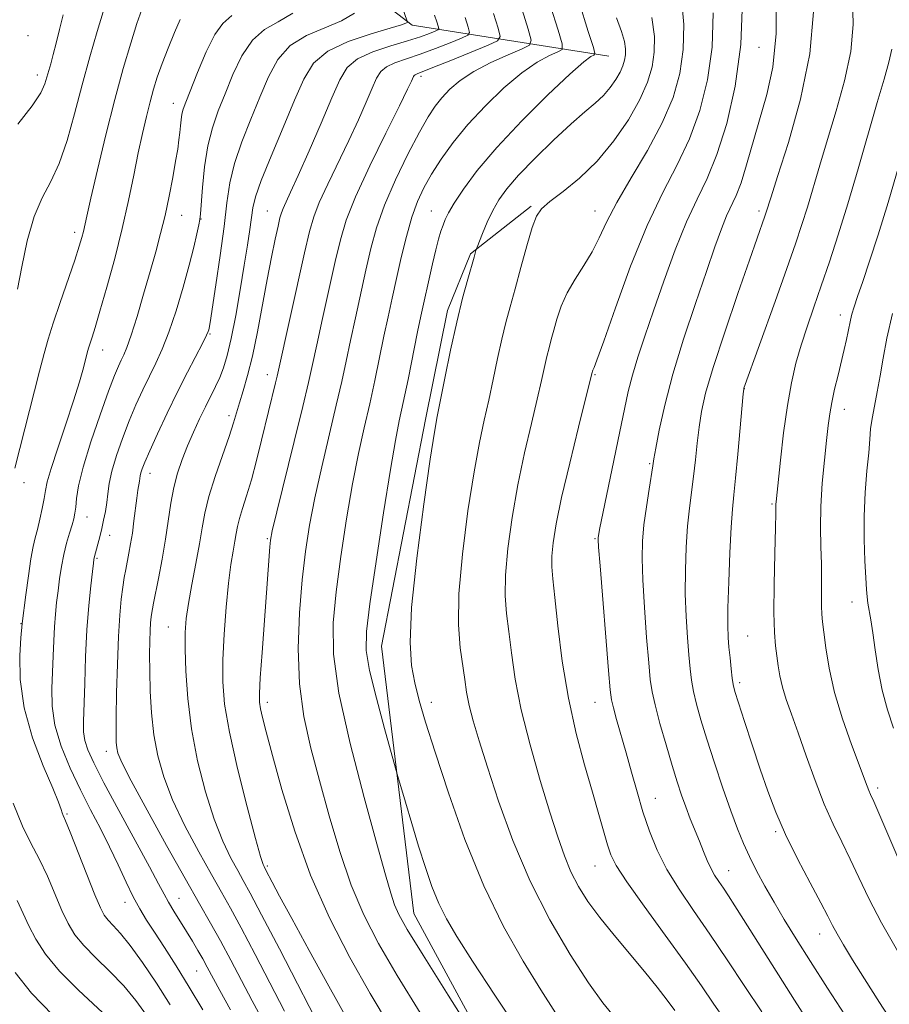
# Model space of a CAD drawing. Extents: x 2144800 to 2147700, y 319800 to 322700.
# Drawn here: x 2147185 to 2147370, y 321511 to 321721 of the extents above; entities that cross this region are included whole.
import ezdxf

# ---------------------------------------------------------------- set-up
doc = ezdxf.new("R2010")
doc.units = 0
doc.header["$MEASUREMENT"] = 0
for name, color, linetype, lineweight in [('DTM HARD BREAKLINE', 7, 'Continuous', 0), ('DTM SPOT ELEVATION', 2, 'Continuous', 13), ('INDEX CONTOUR', 41, 'Continuous', 13), ('INTERMEDIATE CONTOUR', 44, 'Continuous', 0)]:
    doc.layers.add(name, color=color, linetype=linetype, lineweight=lineweight)

msp = doc.modelspace()

# ---------------------------------------------------------------- linework, layer by layer
at = {"layer": 'DTM HARD BREAKLINE'}
for points in [[(2147310.38, 321713.14, 1134.84), (2147268.36, 321719.77, 1122.26), (2147228.28, 321750.61, 1111.24), (2147220.04, 321783.94, 1104.66)], [(2147292.68, 321485.82, 1131.94), (2147268.75, 321530, 1132.89), (2147261.82, 321587.11, 1135.01), (2147271.22, 321635.5, 1135.54), (2147275.92, 321658.84, 1135.56), (2147280.82, 321670.94, 1135.81), (2147293.78, 321681.11, 1137.75)]]:
    msp.add_polyline3d(points, dxfattribs=at)
at = {"layer": 'DTM SPOT ELEVATION'}
for p in [(2147186.3, 321717.53, 1106.48), (2147342.48, 321715.09, 1144.74), (2147188.3, 321709.12, 1107.45), (2147270.25, 321708.88, 1128.4), (2147217.34, 321703.07, 1115.32), (2147237.48, 321680.09, 1123.14), (2147272.48, 321680.09, 1133.21), (2147307.48, 321680.09, 1139.29), (2147342.48, 321680.09, 1147.61), (2147219.17, 321679.18, 1116.81), (2147223.27, 321678.38, 1118.06), (2147196.29, 321675.54, 1111.55), (2147359.87, 321657.86, 1153.44), (2147225.19, 321653.77, 1120.13), (2147202.26, 321650.41, 1114.68), (2147237.48, 321645.09, 1125.39), (2147307.48, 321645.09, 1142.14), (2147339.37, 321642.15, 1150.03), (2147360.74, 321637.72, 1154.66), (2147229.28, 321636.37, 1123.59), (2147319.11, 321626.1, 1145.83), (2147212.35, 321624.05, 1120.62), (2147185.45, 321622.07, 1112.59), (2147345.28, 321617.46, 1151.83), (2147198.94, 321614.73, 1116.74), (2147203.75, 321610.77, 1118.67), (2147237.48, 321610.09, 1127.84), (2147307.48, 321610.09, 1143.87), (2147201.02, 321605.84, 1118.18), (2147362.38, 321596.55, 1155.29), (2147184.83, 321591.94, 1113.94), (2147216.3, 321591.17, 1123.15), (2147340.04, 321589.29, 1150.96), (2147338.38, 321579.32, 1150.36), (2147237.48, 321575.09, 1128.47), (2147272.48, 321575.09, 1136.54), (2147307.48, 321575.09, 1143.21), (2147203.04, 321564.63, 1119.44), (2147367.85, 321556.8, 1154.4), (2147320.35, 321554.58, 1144.77), (2147194.68, 321551.25, 1114.2), (2147346.05, 321547.43, 1149.77), (2147237.48, 321540.09, 1126.26), (2147307.48, 321540.09, 1141.18), (2147335.99, 321539.14, 1146.77), (2147207.04, 321532.33, 1115.4), (2147218.55, 321533.19, 1118.82), (2147355.47, 321525.59, 1149.32), (2147222.34, 321517.71, 1117.06)]:
    msp.add_point(p, dxfattribs=at)
at = {"layer": 'INDEX CONTOUR', "flags": 128}
for points, elevation in [([(2147325.957, 321725.526), (2147326.428, 321719.916), (2147326.285, 321714.573), (2147325.557, 321709.457), (2147324.123, 321704.328), (2147321.83, 321698.898), (2147318.667, 321693.025), (2147315.194, 321687.164), (2147312.116, 321681.919), (2147309.936, 321677.726), (2147308.354, 321674.345), (2147306.865, 321671.37), (2147305.098, 321668.463), (2147303.219, 321665.551), (2147301.526, 321662.632), (2147300.245, 321659.732), (2147299.326, 321656.993), (2147298.648, 321654.587), (2147298.102, 321652.611), (2147297.628, 321650.849), (2147297.176, 321649.01), (2147296.042, 321643.87), (2147295.124, 321639.897), (2147293.862, 321634.657), (2147292.407, 321628.426), (2147290.966, 321621.602), (2147289.728, 321614.61), (2147288.806, 321607.984), (2147288.297, 321602.286), (2147288.251, 321597.851), (2147288.549, 321594.109), (2147289.029, 321590.265), (2147289.593, 321585.646), (2147290.404, 321580.074), (2147291.687, 321573.494), (2147293.567, 321566.015), (2147295.745, 321558.41), (2147297.82, 321551.618), (2147299.497, 321546.333), (2147300.915, 321542.271), (2147302.322, 321538.904), (2147303.946, 321535.756), (2147305.946, 321532.567), (2147308.464, 321529.126), (2147311.546, 321525.311), (2147318.062, 321517.559), (2147320.756, 321514.211), (2147322.897, 321511.42), (2147324.489, 321509.257)], 1140), ([(2147362.484, 321725.508), (2147362.599, 321719.965), (2147362.091, 321714.176), (2147360.792, 321707.912), (2147358.996, 321701.489), (2147357.109, 321695.359), (2147355.459, 321689.888), (2147352.82, 321680.93), (2147351.649, 321677.182), (2147350.282, 321673.095), (2147348.419, 321667.77), (2147345.918, 321660.746), (2147339.271, 321642.217), (2147339.236, 321642.001), (2147339.14, 321641.003), (2147337.989, 321628.144), (2147337.501, 321623.03), (2147337.121, 321619.402), (2147336.821, 321616.363), (2147336.548, 321612.544), (2147336.266, 321607.042), (2147336.014, 321600.816), (2147335.854, 321595.287), (2147335.825, 321591.5), (2147335.912, 321588.984), (2147336.08, 321586.89), (2147336.298, 321584.576), (2147336.534, 321582.239), (2147336.754, 321580.281), (2147336.968, 321578.893), (2147337.354, 321577.416), (2147338.127, 321574.979), (2147339.424, 321570.993), (2147341.059, 321566.006), (2147342.765, 321560.846), (2147344.367, 321556.126), (2147346.057, 321551.616), (2147348.12, 321546.869), (2147350.703, 321541.641), (2147353.406, 321536.509), (2147355.689, 321532.254), (2147357.181, 321529.398), (2147358.186, 321527.438), (2147359.175, 321525.609), (2147360.558, 321523.251), (2147362.486, 321520.103), (2147365.051, 321516.009), (2147368.246, 321510.975), (2147371.679, 321505.665)], 1150), ([(2147202.357, 321722.643), (2147201.114, 321718.447), (2147199.549, 321713.056), (2147197.879, 321707.023), (2147196.269, 321700.884), (2147194.674, 321695.121), (2147192.989, 321690.202), (2147191.162, 321686.362), (2147189.311, 321682.9), (2147187.599, 321678.884), (2147186.156, 321673.722), (2147184.991, 321668.185), (2147184.079, 321663.387)], 1110), ([(2147256.089, 321722.374), (2147253.31, 321720.753), (2147249.697, 321719.246), (2147245.799, 321717.595), (2147242.295, 321715.43), (2147239.676, 321712.466), (2147237.68, 321708.759), (2147235.86, 321704.443), (2147233.895, 321699.698), (2147231.976, 321694.842), (2147230.423, 321690.242), (2147229.448, 321686.08), (2147228.822, 321681.832), (2147228.208, 321676.794), (2147227.365, 321670.607), (2147226.434, 321664.283), (2147225.203, 321656.273), (2147225.005, 321655.066), (2147224.922, 321654.678), (2147224.804, 321654.315), (2147224.452, 321653.522), (2147223.653, 321651.925), (2147220.398, 321645.673), (2147218.252, 321641.433), (2147216.023, 321636.852), (2147213.957, 321632.463), (2147212.309, 321628.855), (2147211.261, 321626.451), (2147210.699, 321625.019), (2147210.433, 321624.158), (2147210.295, 321623.52), (2147210.12, 321622.328), (2147209.791, 321620.414), (2147209.552, 321618.757), (2147208.955, 321613.853), (2147208.61, 321611.244), (2147208.246, 321608.942), (2147207.878, 321606.94), (2147207.203, 321603.49), (2147206.893, 321601.745), (2147206.579, 321599.709), (2147206.248, 321597.147), (2147205.924, 321593.737), (2147205.634, 321589.14), (2147205.405, 321583.275), (2147205.241, 321577.11), (2147205.146, 321571.876), (2147205.121, 321568.481), (2147205.162, 321566.552), (2147205.269, 321565.394), (2147205.527, 321564.266), (2147206.381, 321562.24), (2147208.367, 321558.337), (2147211.774, 321552.022), (2147215.92, 321544.503), (2147219.876, 321537.436), (2147222.94, 321532.05), (2147225.316, 321527.899), (2147227.432, 321524.119), (2147229.632, 321520.027), (2147234.214, 321511.316), (2147236.459, 321507.14)], 1120), ([(2147291.864, 321723.076), (2147293.191, 321718.919), (2147293.824, 321716.612), (2147293.484, 321715.526), (2147291.882, 321714.732), (2147288.908, 321713.489), (2147285.196, 321711.817), (2147281.562, 321709.929), (2147278.653, 321708.005), (2147276.439, 321706.113), (2147274.72, 321704.292), (2147273.274, 321702.48), (2147271.788, 321700.206), (2147269.928, 321696.905), (2147267.497, 321692.234), (2147264.855, 321686.775), (2147262.499, 321681.335), (2147260.793, 321676.514), (2147259.567, 321672.05), (2147258.512, 321667.471), (2147256.25, 321657.285), (2147255.189, 321652.396), (2147254.266, 321648.032), (2147253.329, 321643.665), (2147252.178, 321638.58), (2147249.059, 321625.444), (2147247.566, 321618.796), (2147246.421, 321612.933), (2147245.571, 321607.355), (2147244.895, 321601.298), (2147244.333, 321594.234), (2147244.058, 321586.593), (2147244.302, 321579.043), (2147245.229, 321572.059), (2147246.719, 321565.335), (2147248.585, 321558.371), (2147250.669, 321550.852), (2147252.936, 321543.201), (2147255.383, 321536.027), (2147258.059, 321529.69), (2147261.23, 321523.554), (2147265.215, 321516.735), (2147270.134, 321508.726)], 1130), ([(2147183.966, 321532.726), (2147185.303, 321529.958), (2147186.525, 321527.315), (2147187.995, 321524.482), (2147190.058, 321521.308), (2147193.052, 321517.68), (2147197.111, 321513.596), (2147205.36, 321505.923)], 1110)]:
    msp.add_lwpolyline(points, dxfattribs=dict(at, elevation=elevation))
at = {"layer": 'INTERMEDIATE CONTOUR', "flags": 128}
for points, elevation in [([(2147264.957, 321727.48), (2147267.345, 321720.677), (2147267.376, 321720.488), (2147267.311, 321720.389), (2147267.063, 321720.221), (2147266.087, 321719.845), (2147263.721, 321719.126), (2147259.624, 321717.952), (2147254.743, 321716.316), (2147250.342, 321714.233), (2147247.339, 321711.655), (2147245.261, 321708.281), (2147243.286, 321703.744), (2147240.829, 321697.942), (2147238.249, 321691.819), (2147236.138, 321686.584), (2147234.925, 321683.091), (2147234.375, 321680.778), (2147233.732, 321676.162), (2147233.218, 321672.794), (2147232.525, 321668.478), (2147231.655, 321663.236), (2147230.692, 321657.75), (2147229.744, 321652.871), (2147228.89, 321649.231), (2147228.088, 321646.593), (2147227.27, 321644.504), (2147226.373, 321642.554), (2147224.242, 321638.274), (2147222.987, 321635.668), (2147221.681, 321632.821), (2147220.413, 321629.893), (2147219.265, 321626.997), (2147218.277, 321624.062), (2147217.471, 321620.971), (2147216.852, 321617.619), (2147215.704, 321609.946), (2147214.954, 321605.656), (2147214.169, 321601.58), (2147213.102, 321596.272), (2147212.881, 321595.106), (2147212.751, 321594.288), (2147212.63, 321593.352), (2147212.512, 321592.108), (2147212.406, 321590.429), (2147212.326, 321588.2), (2147212.291, 321585.34), (2147212.322, 321581.772), (2147212.449, 321577.5), (2147212.73, 321572.825), (2147213.229, 321568.124), (2147214.031, 321563.649), (2147215.3, 321559.146), (2147217.219, 321554.235), (2147219.854, 321548.721), (2147222.792, 321543.157), (2147225.5, 321538.284), (2147227.63, 321534.533), (2147229.555, 321531.109), (2147231.833, 321526.909), (2147234.826, 321521.218), (2147241.115, 321509.122)], 1122), ([(2147346.184, 321726.702), (2147346.192, 321717.999), (2147345.446, 321710.829), (2147344.155, 321704.949), (2147339.853, 321689.971), (2147338.653, 321686.14), (2147337.585, 321683.388), (2147335.573, 321679.068), (2147334.456, 321676.255), (2147333.075, 321672.402), (2147331.25, 321667.149), (2147328.908, 321660.351), (2147326.373, 321652.722), (2147324.072, 321645.191), (2147322.344, 321638.573), (2147321.169, 321633.231), (2147320.442, 321629.418), (2147320.041, 321627.162), (2147319.789, 321625.615), (2147319.004, 321620.655), (2147318.429, 321616.855), (2147317.915, 321612.991), (2147317.593, 321609.502), (2147317.497, 321605.855), (2147317.641, 321601.271), (2147318.011, 321595.326), (2147318.49, 321588.983), (2147318.934, 321583.565), (2147319.262, 321579.964), (2147319.635, 321577.364), (2147320.278, 321574.531), (2147321.335, 321570.571), (2147322.632, 321565.984), (2147323.913, 321561.609), (2147324.988, 321558.089), (2147325.919, 321555.253), (2147326.829, 321552.732), (2147327.81, 321550.228), (2147329.769, 321545.405), (2147330.611, 321543.255), (2147331.388, 321541.327), (2147332.166, 321539.632), (2147333, 321538.152), (2147333.905, 321536.777), (2147334.877, 321535.369), (2147335.955, 321533.76), (2147337.323, 321531.64), (2147339.203, 321528.669), (2147347.49, 321515.498), (2147350.076, 321511.431), (2147352.378, 321507.868)], 1146), ([(2147297.959, 321723.882), (2147299.609, 321718.698), (2147300.462, 321715.819), (2147300.441, 321714.621), (2147299.525, 321714.074), (2147297.719, 321713.285), (2147295.113, 321711.887), (2147291.822, 321709.645), (2147288.007, 321706.438), (2147284.031, 321702.594), (2147280.307, 321698.557), (2147277.165, 321694.701), (2147274.604, 321691.143), (2147272.543, 321687.935), (2147270.891, 321685.048), (2147269.526, 321682.135), (2147268.32, 321678.771), (2147267.169, 321674.672), (2147266.074, 321670.145), (2147265.058, 321665.64), (2147264.132, 321661.48), (2147263.254, 321657.477), (2147262.368, 321653.314), (2147260.417, 321643.887), (2147259.33, 321638.871), (2147258.166, 321633.769), (2147256.934, 321628.234), (2147255.648, 321621.812), (2147254.341, 321614.277), (2147253.123, 321606.29), (2147252.122, 321598.737), (2147251.507, 321592.115), (2147251.598, 321585.362), (2147252.754, 321577.025), (2147255.136, 321566.277), (2147258.107, 321554.794), (2147260.831, 321544.875), (2147262.675, 321538.24), (2147263.817, 321534.293), (2147264.634, 321531.856), (2147265.571, 321529.726), (2147267.338, 321526.584), (2147270.712, 321521.087), (2147276.059, 321512.552), (2147291.449, 321488.182)], 1132), ([(2147304.053, 321724.688), (2147306.025, 321718.479), (2147307.1, 321715.027), (2147307.397, 321713.715), (2147307.169, 321713.416), (2147306.531, 321713.081), (2147305.033, 321711.956), (2147302.083, 321709.361), (2147297.382, 321704.902), (2147291.788, 321699.32), (2147286.451, 321693.639), (2147282.292, 321688.723), (2147279.328, 321684.757), (2147277.35, 321681.771), (2147276.139, 321679.718), (2147275.438, 321678.282), (2147274.98, 321677.076), (2147274.538, 321675.742), (2147274.037, 321674.043), (2147273.442, 321671.767), (2147272.74, 321668.826), (2147272.005, 321665.607), (2147270.791, 321660.153), (2147270.248, 321657.624), (2147269.548, 321654.231), (2147267.504, 321644.108), (2147266.483, 321639.161), (2147265.644, 321635.223), (2147264.809, 321631.023), (2147263.73, 321624.829), (2147262.261, 321615.621), (2147260.675, 321605.224), (2147259.35, 321596.177), (2147258.611, 321590.252), (2147258.572, 321586.167), (2147259.293, 321581.877), (2147260.736, 321575.96), (2147262.465, 321569.479), (2147264.802, 321561.054), (2147265.313, 321559.259), (2147266.94, 321553.73), (2147268.291, 321549.198), (2147269.766, 321544.35), (2147271.204, 321539.809), (2147272.622, 321535.719), (2147274.074, 321532.107), (2147275.696, 321528.829), (2147277.928, 321525.061), (2147281.288, 321519.812), (2147286.055, 321512.517), (2147291.547, 321504.326)], 1134), ([(2147338.94, 321724.993), (2147338.615, 321715.683), (2147337.425, 321706.76), (2147335.604, 321698.763), (2147333.499, 321692.128), (2147331.384, 321687.032), (2147329.246, 321682.625), (2147326.994, 321677.797), (2147324.589, 321671.776), (2147322.183, 321665.125), (2147319.968, 321658.742), (2147318.111, 321653.336), (2147316.615, 321648.843), (2147315.452, 321645.016), (2147314.559, 321641.525), (2147313.741, 321637.736), (2147312.77, 321632.937), (2147311.506, 321626.777), (2147308.445, 321611.998), (2147308.186, 321610.691), (2147308.12, 321610.284), (2147308.114, 321609.863), (2147308.22, 321608.265), (2147308.534, 321604.264), (2147310.361, 321581.903), (2147310.72, 321577.74), (2147310.995, 321575.596), (2147311.396, 321573.912), (2147312.08, 321571.437), (2147314.079, 321564.307), (2147315.223, 321560.184), (2147316.429, 321555.936), (2147317.703, 321551.7), (2147319.08, 321547.578), (2147320.713, 321543.51), (2147322.777, 321539.4), (2147325.399, 321535.139), (2147328.51, 321530.582), (2147331.987, 321525.575), (2147335.696, 321520.061), (2147339.454, 321514.37), (2147343.065, 321508.932)], 1144), ([(2147210.602, 321723.165), (2147209.566, 321720.168), (2147208.249, 321715.977), (2147206.664, 321710.539), (2147204.87, 321703.906), (2147202.964, 321696.328), (2147201.173, 321688.871), (2147199.758, 321682.796), (2147198.897, 321679.005), (2147198.157, 321675.693), (2147197.822, 321674.41), (2147197.256, 321672.54), (2147196.287, 321669.601), (2147193.174, 321660.527), (2147191.678, 321656.091), (2147190.6, 321652.686), (2147189.736, 321649.625), (2147188.77, 321645.892), (2147183.508, 321625.15)], 1112), ([(2147193.833, 321722.023), (2147193.068, 321718.87), (2147192.342, 321715.972), (2147191.7, 321713.5), (2147191.173, 321711.565), (2147190.366, 321708.668), (2147189.94, 321707.252), (2147189.047, 321705.371), (2147187.195, 321702.578), (2147184.135, 321698.647)], 1108), ([(2147229.843, 321721.834), (2147227.911, 321720.153), (2147226.2, 321717.824), (2147224.347, 321714.09), (2147222.52, 321709.714), (2147220.034, 321703.326), (2147219.494, 321701.84), (2147219.211, 321700.767), (2147219.031, 321699.601), (2147218.892, 321698.276), (2147218.752, 321696.835), (2147218.57, 321695.265), (2147218.292, 321693.322), (2147217.86, 321690.705), (2147217.237, 321687.238), (2147216.459, 321683.238), (2147215.584, 321679.147), (2147214.646, 321675.275), (2147213.606, 321671.39), (2147212.403, 321667.133), (2147211.019, 321662.327), (2147209.61, 321657.552), (2147208.376, 321653.577), (2147207.462, 321650.951), (2147206.79, 321649.338), (2147206.228, 321648.183), (2147205.629, 321646.917), (2147204.798, 321644.924), (2147203.524, 321641.575), (2147201.714, 321636.546), (2147199.741, 321630.744), (2147198.088, 321625.372), (2147197.12, 321621.378), (2147196.685, 321618.648), (2147196.509, 321616.807), (2147196.352, 321615.483), (2147196.117, 321614.329), (2147195.744, 321613.003), (2147195.201, 321611.241), (2147194.572, 321609.089), (2147193.964, 321606.667), (2147193.468, 321604.098), (2147193.07, 321601.478), (2147192.737, 321598.904), (2147192.436, 321596.428), (2147192.176, 321593.929), (2147191.97, 321591.246), (2147191.822, 321588.256), (2147191.696, 321585.007), (2147191.381, 321578.049), (2147191.452, 321574.297), (2147192.064, 321570.202), (2147193.42, 321565.701), (2147195.331, 321561.012), (2147197.497, 321556.418), (2147199.67, 321552.137), (2147201.769, 321548.107), (2147203.755, 321544.197), (2147205.597, 321540.337), (2147207.28, 321536.702), (2147208.798, 321533.53), (2147210.181, 321530.939), (2147211.612, 321528.571), (2147213.32, 321525.947), (2147215.469, 321522.684), (2147217.994, 321518.763), (2147220.772, 321514.261), (2147223.642, 321509.363)], 1116), ([(2147242.899, 321722.38), (2147239.77, 321720.54), (2147236.855, 321718.873), (2147234.247, 321716.627), (2147232.012, 321713.278), (2147230.099, 321709.237), (2147228.435, 321705.144), (2147226.961, 321701.456), (2147225.705, 321697.893), (2147224.715, 321693.993), (2147224.021, 321689.511), (2147223.577, 321685.08), (2147223.159, 321679.484), (2147223.019, 321678.296), (2147222.793, 321677.111), (2147222.388, 321675.192), (2147221.734, 321672.348), (2147220.769, 321668.527), (2147219.471, 321663.806), (2147217.967, 321658.782), (2147216.428, 321654.179), (2147214.984, 321650.527), (2147213.609, 321647.559), (2147212.24, 321644.808), (2147210.826, 321641.884), (2147209.377, 321638.693), (2147207.917, 321635.215), (2147206.487, 321631.49), (2147205.216, 321627.805), (2147204.248, 321624.508), (2147203.674, 321621.849), (2147203.365, 321619.682), (2147203.139, 321617.764), (2147202.843, 321615.89), (2147202.474, 321614.035), (2147202.063, 321612.214), (2147201.641, 321610.46), (2147201.248, 321608.891), (2147200.463, 321605.983), (2147200.394, 321605.638), (2147200.287, 321604.837), (2147200.076, 321603.088), (2147199.721, 321600.021), (2147199.296, 321595.766), (2147198.903, 321590.572), (2147198.62, 321584.784), (2147198.427, 321579.105), (2147198.176, 321571.018), (2147198.192, 321568.773), (2147198.445, 321566.962), (2147199.081, 321564.957), (2147200.35, 321562.143), (2147202.533, 321557.911), (2147205.722, 321551.996), (2147212.298, 321539.92), (2147214.227, 321536.28), (2147215.374, 321534.074), (2147216.298, 321532.385), (2147217.443, 321530.477), (2147220.157, 321526.149), (2147221.451, 321524.044), (2147222.627, 321522.073), (2147223.673, 321520.254), (2147224.627, 321518.518), (2147227.312, 321513.511), (2147229.563, 321509.4)], 1118), ([(2147273.162, 321721.9), (2147273.634, 321720.533), (2147273.943, 321719.579), (2147274.071, 321719.055), (2147273.903, 321718.773), (2147273.293, 321718.491), (2147272.098, 321718.014), (2147270.186, 321717.319), (2147267.42, 321716.432), (2147263.821, 321715.368), (2147260.003, 321714.103), (2147256.734, 321712.604), (2147254.532, 321710.76), (2147252.935, 321708.144), (2147251.235, 321704.251), (2147248.931, 321698.864), (2147246.355, 321692.935), (2147244.045, 321687.701), (2147242.419, 321684.108), (2147240.809, 321680.629), (2147240.446, 321679.695), (2147240.148, 321678.614), (2147239.754, 321676.879), (2147239.136, 321674.089), (2147238.324, 321670.25), (2147237.382, 321665.475), (2147235.319, 321654.289), (2147234.259, 321649.101), (2147233.225, 321644.911), (2147232.276, 321641.652), (2147231.482, 321639.107), (2147230.202, 321634.787), (2147229.258, 321631.868), (2147227.877, 321627.869), (2147226.327, 321623.335), (2147224.981, 321619.044), (2147224.103, 321615.536), (2147223.519, 321612.385), (2147222.946, 321608.935), (2147222.179, 321604.75), (2147221.332, 321600.287), (2147220.599, 321596.229), (2147220.131, 321593.004), (2147219.912, 321590.034), (2147219.884, 321586.486), (2147220.024, 321581.726), (2147220.432, 321575.916), (2147221.246, 321569.412), (2147222.552, 321562.605), (2147224.22, 321556), (2147226.072, 321550.132), (2147227.934, 321545.421), (2147229.662, 321541.811), (2147231.125, 321539.132), (2147232.319, 321537.016), (2147233.794, 321534.318), (2147236.234, 321529.698), (2147240.02, 321522.409), (2147250.251, 321502.621)], 1124), ([(2147285.769, 321722.27), (2147286.775, 321719.139), (2147287.201, 321717.41), (2147286.645, 321716.48), (2147284.632, 321715.552), (2147276.618, 321712.267), (2147272.814, 321710.726), (2147269.423, 321709.398), (2147269.02, 321709.219), (2147268.821, 321709.051), (2147268.676, 321708.813), (2147268.231, 321707.808), (2147267.427, 321706.138), (2147265.673, 321702.592), (2147262.749, 321696.722), (2147259.326, 321689.709), (2147256.295, 321683.138), (2147254.304, 321678.13), (2147253.045, 321673.927), (2147251.967, 321669.301), (2147249.246, 321657.093), (2147248.01, 321651.479), (2147247.104, 321647.308), (2147246.242, 321643.444), (2147245.025, 321638.289), (2147243.211, 321630.862), (2147239.484, 321615.779), (2147238.512, 321611.755), (2147238.105, 321609.753), (2147237.959, 321608.355), (2147237.259, 321598.482), (2147236.321, 321585.762), (2147235.934, 321580.299), (2147235.742, 321576.947), (2147235.758, 321575.097), (2147235.973, 321573.723), (2147236.409, 321571.858), (2147237.21, 321568.765), (2147238.549, 321563.762), (2147240.568, 321556.454), (2147243.287, 321547.578), (2147246.687, 321538.158), (2147250.701, 321529.068), (2147255.052, 321520.592), (2147259.411, 321512.868), (2147263.518, 321505.995)], 1128), ([(2147332.684, 321722.455), (2147332.45, 321715.128), (2147331.491, 321708.108), (2147329.864, 321701.545), (2147327.665, 321695.513), (2147324.989, 321689.921), (2147321.926, 321684.037), (2147318.563, 321676.963), (2147315.054, 321668.272), (2147311.81, 321659.402), (2147309.307, 321652.261), (2147307.878, 321648.234), (2147307.27, 321646.63), (2147307.007, 321646.048), (2147306.805, 321645.346), (2147306.73, 321645.03), (2147306.383, 321643.637), (2147303.931, 321633.891), (2147302.042, 321626.231), (2147300.319, 321618.885), (2147299.145, 321613.232), (2147298.487, 321609.192), (2147298.21, 321606.319), (2147298.199, 321604.064), (2147298.421, 321601.475), (2147298.863, 321597.496), (2147299.527, 321591.417), (2147300.468, 321583.902), (2147301.759, 321575.958), (2147303.412, 321568.455), (2147305.218, 321561.71), (2147306.912, 321555.9), (2147308.281, 321551.16), (2147310.137, 321544.63), (2147310.846, 321542.496), (2147312.006, 321540.2), (2147314.255, 321536.758), (2147317.969, 321531.544), (2147322.462, 321525.362), (2147326.785, 321519.371), (2147330.203, 321514.484), (2147332.84, 321510.614), (2147335.033, 321507.435)], 1142), ([(2147354.156, 321722.614), (2147353.347, 321713.657), (2147351.345, 321703.956), (2147348.768, 321694.744), (2147346.463, 321687.463), (2147345.071, 321683.135), (2147343.976, 321679.616), (2147343.753, 321678.949), (2147340.454, 321669.569), (2147337.979, 321662.453), (2147335.169, 321654.213), (2147332.703, 321646.666), (2147331.095, 321641.164), (2147330.193, 321637.226), (2147329.675, 321633.909), (2147329.269, 321630.458), (2147328.889, 321626.879), (2147328.495, 321623.368), (2147327.625, 321616.609), (2147327.232, 321612.767), (2147326.93, 321608.272), (2147326.756, 321603.335), (2147326.747, 321598.279), (2147326.918, 321593.412), (2147327.201, 321588.983), (2147327.507, 321585.227), (2147327.78, 321582.27), (2147328.084, 321579.802), (2147328.517, 321577.406), (2147329.165, 321574.693), (2147330.096, 321571.385), (2147331.368, 321567.231), (2147332.988, 321562.154), (2147334.764, 321556.772), (2147336.449, 321551.875), (2147337.87, 321548.039), (2147339.145, 321544.96), (2147340.466, 321542.119), (2147341.987, 321539.094), (2147343.734, 321535.828), (2147345.697, 321532.36), (2147347.893, 321528.675), (2147350.452, 321524.544), (2147353.528, 321519.684), (2147357.147, 321514.021), (2147360.817, 321508.314)], 1148), ([(2147218.801, 321720.992), (2147217.625, 321718.244), (2147216.255, 321714.902), (2147214.958, 321711.575), (2147213.936, 321708.707), (2147213.121, 321706.103), (2147212.382, 321703.402), (2147211.608, 321700.297), (2147210.774, 321696.682), (2147209.883, 321692.507), (2147208.918, 321687.727), (2147207.805, 321682.344), (2147206.452, 321676.374), (2147204.833, 321669.962), (2147203.156, 321663.791), (2147201.695, 321658.674), (2147200.657, 321655.208), (2147199.99, 321653.103), (2147199.575, 321651.852), (2147199.296, 321650.966), (2147199.04, 321650.041), (2147198.144, 321646.58), (2147197.297, 321643.554), (2147196.057, 321639.514), (2147194.407, 321634.534), (2147192.672, 321629.399), (2147191.253, 321625.072), (2147190.435, 321622.223), (2147190.037, 321620.348), (2147189.753, 321618.652), (2147189.347, 321616.538), (2147188.843, 321614.201), (2147188.33, 321612.031), (2147187.871, 321610.248), (2147187.43, 321608.38), (2147186.947, 321605.784), (2147186.387, 321602.094), (2147185.834, 321598.063), (2147185.038, 321591.92), (2147184.804, 321588.846), (2147184.578, 321585.098), (2147184.649, 321579.965), (2147185.465, 321573.927), (2147187.278, 321567.52), (2147189.561, 321561.511), (2147191.59, 321556.725), (2147192.818, 321553.743), (2147193.393, 321552.193), (2147193.634, 321551.458), (2147193.853, 321550.899), (2147194.323, 321549.785), (2147195.308, 321547.355), (2147198.868, 321538.291), (2147200.593, 321533.949), (2147201.768, 321531.16), (2147202.595, 321529.581), (2147203.414, 321528.532), (2147204.523, 321527.387), (2147206.068, 321525.721), (2147208.153, 321523.159), (2147210.808, 321519.477), (2147213.772, 321515.054), (2147216.707, 321510.419)], 1114), ([(2147279.697, 321721.412), (2147280.359, 321719.359), (2147280.636, 321718.232), (2147280.274, 321717.626), (2147278.962, 321717.022), (2147276.533, 321716.031), (2147273.401, 321714.793), (2147270.117, 321713.579), (2147267.161, 321712.591), (2147264.713, 321711.75), (2147262.877, 321710.911), (2147261.676, 321709.906), (2147260.805, 321708.479), (2147259.878, 321706.355), (2147258.581, 321703.336), (2147256.892, 321699.536), (2147254.859, 321695.147), (2147250.365, 321685.817), (2147248.552, 321681.883), (2147247.359, 321678.84), (2147246.467, 321675.69), (2147245.422, 321671.132), (2147239.553, 321644.82), (2147239.216, 321643.391), (2147236.226, 321631.115), (2147235.137, 321626.745), (2147234.046, 321622.649), (2147233.028, 321619.238), (2147232.154, 321616.515), (2147231.491, 321614.381), (2147231.07, 321612.699), (2147230.79, 321611.19), (2147230.516, 321609.537), (2147230.14, 321607.426), (2147229.678, 321604.543), (2147229.173, 321600.575), (2147228.675, 321595.404), (2147228.251, 321589.665), (2147227.969, 321584.187), (2147227.927, 321579.469), (2147228.314, 321574.701), (2147229.343, 321568.749), (2147231.096, 321560.982), (2147233.144, 321552.781), (2147234.924, 321546.03), (2147236.013, 321542.121), (2147236.536, 321540.465), (2147236.749, 321539.98), (2147237.139, 321539.265), (2147238.497, 321536.66), (2147240.073, 321533.681), (2147242.663, 321528.868), (2147246.387, 321522.032), (2147250.571, 321514.426), (2147254.344, 321507.66)], 1126), ([(2147312.078, 321721.399), (2147313.133, 321718.438), (2147313.736, 321716.278), (2147313.969, 321714.708), (2147313.956, 321713.462), (2147313.787, 321712.305), (2147313.432, 321711.101), (2147312.825, 321709.741), (2147311.919, 321708.158), (2147310.722, 321706.454), (2147309.259, 321704.768), (2147307.51, 321703.151), (2147305.282, 321701.276), (2147302.342, 321698.72), (2147298.612, 321695.247), (2147294.641, 321691.353), (2147291.139, 321687.72), (2147288.632, 321684.843), (2147286.92, 321682.475), (2147285.624, 321680.185), (2147284.447, 321677.687), (2147283.423, 321675.277), (2147282.258, 321672.359), (2147282.088, 321671.903), (2147281.62, 321670.227), (2147280.265, 321665.507), (2147279.173, 321661.468), (2147277.915, 321656.336), (2147276.593, 321650.322), (2147275.356, 321644.332), (2147273.722, 321636.188), (2147273.135, 321632.818), (2147272.26, 321627.038), (2147270.887, 321617.41), (2147269.386, 321605.905), (2147268.271, 321595.357), (2147267.928, 321587.908), (2147268.239, 321582.962), (2147268.953, 321579.238), (2147269.908, 321575.52), (2147271.269, 321570.882), (2147273.285, 321564.466), (2147276.128, 321555.782), (2147279.661, 321545.811), (2147283.668, 321535.903), (2147287.914, 321527.17), (2147292.095, 321519.782), (2147295.884, 321513.67), (2147299.028, 321508.757)], 1136), ([(2147319.629, 321721.433), (2147320.171, 321717.378), (2147320.121, 321714.017), (2147319.661, 321710.864), (2147318.692, 321707.584), (2147317.04, 321703.88), (2147314.595, 321699.585), (2147311.493, 321695.053), (2147307.935, 321690.765), (2147304.168, 321687.128), (2147300.633, 321684.232), (2147297.816, 321682.085), (2147296.041, 321680.56), (2147294.957, 321678.98), (2147294.048, 321676.529), (2147292.916, 321672.676), (2147291.633, 321668.025), (2147290.393, 321663.464), (2147289.337, 321659.641), (2147288.42, 321656.231), (2147287.545, 321652.673), (2147286.638, 321648.558), (2147285.699, 321644.101), (2147284.749, 321639.673), (2147283.792, 321635.423), (2147282.771, 321630.622), (2147281.613, 321624.321), (2147280.311, 321615.989), (2147279.125, 321606.776), (2147278.384, 321598.253), (2147278.302, 321591.637), (2147278.678, 321586.743), (2147279.622, 321580.001), (2147280.033, 321577.25), (2147280.585, 321574.415), (2147281.427, 321571.115), (2147282.677, 321566.891), (2147284.456, 321561.27), (2147286.857, 321553.984), (2147289.898, 321545.601), (2147293.578, 321536.893), (2147297.805, 321528.583), (2147302.139, 321521.191), (2147306.048, 321515.185), (2147309.155, 321510.855), (2147311.69, 321507.77)], 1138), ([(2147370.835, 321714.694), (2147370.239, 321711.868), (2147369.223, 321708.235), (2147367.755, 321703.256), (2147363.678, 321689.108), (2147361.472, 321681.633), (2147359.411, 321674.996), (2147357.522, 321669.216), (2147355.784, 321664.12), (2147354.193, 321659.544), (2147352.754, 321655.353), (2147351.482, 321651.42), (2147350.379, 321647.564), (2147349.414, 321643.401), (2147348.545, 321638.494), (2147347.749, 321632.669), (2147347.066, 321626.808), (2147346.134, 321617.941), (2147346.097, 321617.422), (2147346.065, 321615.534), (2147345.992, 321612.353), (2147345.854, 321606.877), (2147345.722, 321600.308), (2147345.684, 321594.27), (2147345.806, 321589.997), (2147346.043, 321587.149), (2147346.326, 321584.996), (2147346.611, 321582.917), (2147346.973, 321580.729), (2147347.513, 321578.363), (2147348.318, 321575.714), (2147349.421, 321572.54), (2147350.836, 321568.566), (2147352.553, 321563.673), (2147354.462, 321558.374), (2147356.424, 321553.334), (2147358.329, 321549.042), (2147360.175, 321545.266), (2147361.988, 321541.593), (2147363.836, 321537.645), (2147365.964, 321533.171), (2147368.664, 321527.954), (2147372.066, 321521.969)], 1152), ([(2147372.374, 321689.724), (2147370.063, 321681.873), (2147367.943, 321675.022), (2147366.115, 321669.387), (2147364.641, 321664.995), (2147363.562, 321661.816), (2147362.822, 321659.595), (2147362.343, 321658.018), (2147362.043, 321656.784), (2147361.568, 321654.315), (2147361.203, 321652.621), (2147360.708, 321650.506), (2147359.37, 321645.03), (2147358.645, 321641.991), (2147358.03, 321639.169), (2147357.599, 321636.737), (2147357.27, 321634.242), (2147356.919, 321631.076), (2147356.47, 321626.834), (2147356.02, 321621.927), (2147355.713, 321616.972), (2147355.645, 321612.46), (2147355.731, 321608.393), (2147355.838, 321604.649), (2147355.866, 321601.163), (2147355.834, 321595.656), (2147355.891, 321593.909), (2147356.04, 321592.294), (2147356.307, 321590.097), (2147356.736, 321586.764), (2147357.464, 321582.381), (2147358.651, 321577.196), (2147360.36, 321571.548), (2147362.257, 321566.119), (2147365.577, 321557.171), (2147365.946, 321556.222), (2147366.317, 321555.384), (2147366.99, 321553.89), (2147368.287, 321550.932), (2147372.814, 321540.412)], 1154), ([(2147371.038, 321658.185), (2147369.79, 321652.943), (2147369.004, 321648.619), (2147368.399, 321644.879), (2147367.761, 321641.46), (2147367.138, 321638.384), (2147366.642, 321635.749), (2147366.346, 321633.539), (2147366.152, 321631.295), (2147365.921, 321628.445), (2147365.563, 321624.581), (2147365.185, 321619.935), (2147364.941, 321614.902), (2147364.941, 321609.885), (2147365.106, 321605.329), (2147365.312, 321601.682), (2147365.464, 321599.232), (2147365.594, 321597.609), (2147365.765, 321596.277), (2147366.376, 321592.726), (2147366.8, 321589.96), (2147367.299, 321586.311), (2147367.945, 321582.083), (2147368.824, 321577.689), (2147369.976, 321573.483), (2147371.256, 321569.569)], 1156), ([(2147183.169, 321553.54), (2147185.11, 321548.633), (2147186.952, 321544.989), (2147188.729, 321541.666), (2147190.455, 321537.963), (2147193.559, 321530.632), (2147194.881, 321527.822), (2147196.326, 321525.444), (2147198.233, 321523.106), (2147200.817, 321520.491), (2147203.795, 321517.607), (2147206.756, 321514.541), (2147209.371, 321511.381), (2147211.623, 321508.227)], 1112), ([(2147183.554, 321517.374), (2147187.083, 321512.936), (2147191.64, 321508.22)], 1108)]:
    msp.add_lwpolyline(points, dxfattribs=dict(at, elevation=elevation))

doc.saveas('drawing.dxf')
